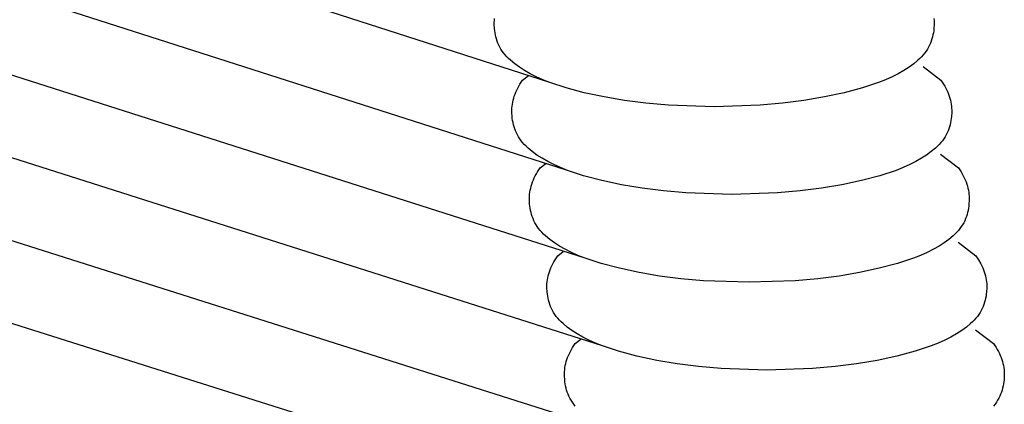
# Model space of a CAD drawing. Units: millimetres. Extents: x -3060 to 519, y -1741 to 418.
# Drawn here: x 443 to 499, y -1239 to -1217 of the extents above; entities that cross this region are included whole.
import ezdxf

# ---------------------------------------------------------------- set-up
doc = ezdxf.new("R2010")
doc.units = ezdxf.units.MM
doc.layers.get('0').update_dxf_attribs({"true_color": 0x5890e1})

msp = doc.modelspace()

# ---------------------------------------------------------------- linework, layer by layer
at = {"color": 7, "true_color": 0xffffff}
for points in [[(473.102, -1220.691, 0), (281.333, -1159.068, 0)], [(474.102, -1225.691, 0), (281.533, -1164.068, 0)], [(475.102, -1230.691, 0), (281.829, -1169.068, 0)], [(476.102, -1235.691, 0), (282.336, -1174.068, 0)], [(477.102, -1240.691, 0), (282.754, -1179.068, 0)], [(478.102, -1245.691, 0), (283.089, -1184.068, 0)], [(469.928, -1217.27, 0), (469.932, -1217.156, 0)], [(469.928, -1217.385, 0), (469.928, -1217.27, 0)], [(469.941, -1217.616, 0), (469.928, -1217.385, 0)], [(469.932, -1217.156, 0), (469.942, -1217.041, 0)], [(494.99, -1217.041, 0), (495, -1217.156, 0)], [(495.004, -1217.385, 0), (494.991, -1217.616, 0)], [(495, -1217.156, 0), (495.005, -1217.27, 0)], [(495.005, -1217.27, 0), (495.004, -1217.385, 0)], [(469.954, -1217.734, 0), (469.941, -1217.616, 0)], [(469.972, -1217.851, 0), (469.954, -1217.734, 0)], [(469.994, -1217.969, 0), (469.972, -1217.851, 0)], [(470.021, -1218.088, 0), (469.994, -1217.969, 0)], [(470.053, -1218.205, 0), (470.021, -1218.088, 0)], [(494.911, -1218.088, 0), (494.879, -1218.205, 0)], [(494.939, -1217.969, 0), (494.911, -1218.088, 0)], [(494.961, -1217.851, 0), (494.939, -1217.969, 0)], [(494.978, -1217.734, 0), (494.961, -1217.851, 0)], [(494.991, -1217.616, 0), (494.978, -1217.734, 0)], [(470.091, -1218.323, 0), (470.053, -1218.205, 0)], [(470.135, -1218.44, 0), (470.091, -1218.323, 0)], [(470.186, -1218.556, 0), (470.135, -1218.44, 0)], [(470.243, -1218.67, 0), (470.186, -1218.556, 0)], [(470.307, -1218.783, 0), (470.243, -1218.67, 0)], [(494.689, -1218.67, 0), (494.625, -1218.783, 0)], [(494.746, -1218.556, 0), (494.689, -1218.67, 0)], [(494.797, -1218.44, 0), (494.746, -1218.556, 0)], [(494.841, -1218.323, 0), (494.797, -1218.44, 0)], [(494.879, -1218.205, 0), (494.841, -1218.323, 0)], [(470.378, -1218.895, 0), (470.307, -1218.783, 0)], [(470.457, -1219.004, 0), (470.378, -1218.895, 0)], [(470.544, -1219.111, 0), (470.457, -1219.004, 0)], [(470.639, -1219.216, 0), (470.544, -1219.111, 0)], [(470.742, -1219.319, 0), (470.639, -1219.216, 0)], [(494.293, -1219.216, 0), (494.19, -1219.319, 0)], [(494.388, -1219.111, 0), (494.293, -1219.216, 0)], [(494.475, -1219.004, 0), (494.388, -1219.111, 0)], [(494.554, -1218.895, 0), (494.475, -1219.004, 0)], [(494.625, -1218.783, 0), (494.554, -1218.895, 0)], [(470.851, -1219.42, 0), (470.742, -1219.319, 0)], [(471.09, -1219.62, 0), (470.851, -1219.42, 0)], [(471.356, -1219.815, 0), (471.09, -1219.62, 0)], [(471.65, -1220.004, 0), (471.356, -1219.815, 0)], [(493.576, -1219.815, 0), (493.283, -1220.004, 0)], [(493.842, -1219.62, 0), (493.576, -1219.815, 0)], [(494.081, -1219.42, 0), (493.842, -1219.62, 0)], [(494.19, -1219.319, 0), (494.081, -1219.42, 0)], [(494.37, -1219.773, 0), (495.39, -1220.548, 0)], [(471.542, -1220.548, 0), (471.859, -1220.307, 0)], [(471.971, -1220.187, 0), (471.65, -1220.004, 0)], [(472.32, -1220.362, 0), (471.971, -1220.187, 0)], [(472.697, -1220.531, 0), (472.32, -1220.362, 0)], [(492.612, -1220.363, 0), (492.235, -1220.531, 0)], [(492.961, -1220.187, 0), (492.612, -1220.363, 0)], [(493.283, -1220.004, 0), (492.961, -1220.187, 0)], [(471.264, -1221.008, 0), (471.326, -1220.893, 0)], [(471.326, -1220.893, 0), (471.393, -1220.778, 0)], [(471.393, -1220.778, 0), (471.542, -1220.548, 0)], [(473.102, -1220.691, 0), (472.697, -1220.531, 0)], [(474.018, -1220.993, 0), (473.102, -1220.691, 0)], [(491.83, -1220.691, 0), (490.914, -1220.993, 0)], [(492.235, -1220.531, 0), (491.83, -1220.691, 0)], [(495.39, -1220.548, 0), (495.539, -1220.778, 0)], [(495.539, -1220.778, 0), (495.606, -1220.893, 0)], [(495.606, -1220.893, 0), (495.668, -1221.008, 0)], [(471.034, -1221.582, 0), (471.069, -1221.467, 0)], [(471.069, -1221.467, 0), (471.11, -1221.352, 0)], [(471.11, -1221.352, 0), (471.156, -1221.238, 0)], [(471.156, -1221.238, 0), (471.208, -1221.123, 0)], [(471.208, -1221.123, 0), (471.264, -1221.008, 0)], [(475.06, -1221.269, 0), (474.018, -1220.993, 0)], [(476.185, -1221.51, 0), (475.06, -1221.269, 0)], [(489.872, -1221.269, 0), (488.747, -1221.51, 0)], [(490.914, -1220.993, 0), (489.872, -1221.269, 0)], [(495.668, -1221.008, 0), (495.724, -1221.123, 0)], [(495.724, -1221.123, 0), (495.776, -1221.238, 0)], [(495.776, -1221.238, 0), (495.822, -1221.352, 0)], [(495.822, -1221.352, 0), (495.863, -1221.467, 0)], [(495.863, -1221.467, 0), (495.899, -1221.582, 0)], [(470.932, -1222.156, 0), (470.942, -1222.041, 0)], [(470.942, -1222.041, 0), (470.957, -1221.926, 0)], [(470.957, -1221.926, 0), (470.977, -1221.812, 0)], [(470.977, -1221.812, 0), (471.003, -1221.697, 0)], [(471.003, -1221.697, 0), (471.034, -1221.582, 0)], [(477.35, -1221.707, 0), (476.185, -1221.51, 0)], [(478.568, -1221.859, 0), (477.35, -1221.707, 0)], [(479.854, -1221.972, 0), (478.568, -1221.859, 0)], [(482.466, -1222.064, 0), (479.854, -1221.972, 0)], [(485.078, -1221.972, 0), (482.466, -1222.064, 0)], [(486.364, -1221.859, 0), (485.078, -1221.972, 0)], [(487.582, -1221.707, 0), (486.364, -1221.859, 0)], [(488.747, -1221.51, 0), (487.582, -1221.707, 0)], [(495.899, -1221.582, 0), (495.929, -1221.697, 0)], [(495.929, -1221.697, 0), (495.955, -1221.812, 0)], [(495.955, -1221.812, 0), (495.975, -1221.926, 0)], [(495.975, -1221.926, 0), (495.99, -1222.041, 0)], [(495.99, -1222.041, 0), (496, -1222.156, 0)], [(470.928, -1222.27, 0), (470.932, -1222.156, 0)], [(470.928, -1222.385, 0), (470.928, -1222.27, 0)], [(470.941, -1222.616, 0), (470.928, -1222.385, 0)], [(470.954, -1222.734, 0), (470.941, -1222.616, 0)], [(495.991, -1222.616, 0), (495.978, -1222.734, 0)], [(496.004, -1222.385, 0), (495.991, -1222.616, 0)], [(496, -1222.156, 0), (496.005, -1222.27, 0)], [(496.005, -1222.27, 0), (496.004, -1222.385, 0)], [(470.972, -1222.851, 0), (470.954, -1222.734, 0)], [(470.994, -1222.969, 0), (470.972, -1222.851, 0)], [(471.021, -1223.088, 0), (470.994, -1222.969, 0)], [(471.053, -1223.205, 0), (471.021, -1223.088, 0)], [(495.911, -1223.088, 0), (495.879, -1223.205, 0)], [(495.939, -1222.969, 0), (495.911, -1223.088, 0)], [(495.961, -1222.851, 0), (495.939, -1222.969, 0)], [(495.978, -1222.734, 0), (495.961, -1222.851, 0)], [(471.091, -1223.323, 0), (471.053, -1223.205, 0)], [(471.135, -1223.44, 0), (471.091, -1223.323, 0)], [(471.186, -1223.556, 0), (471.135, -1223.44, 0)], [(471.243, -1223.67, 0), (471.186, -1223.556, 0)], [(471.307, -1223.783, 0), (471.243, -1223.67, 0)], [(495.689, -1223.67, 0), (495.625, -1223.783, 0)], [(495.746, -1223.556, 0), (495.689, -1223.67, 0)], [(495.797, -1223.44, 0), (495.746, -1223.556, 0)], [(495.841, -1223.323, 0), (495.797, -1223.44, 0)], [(495.879, -1223.205, 0), (495.841, -1223.323, 0)], [(471.378, -1223.895, 0), (471.307, -1223.783, 0)], [(471.457, -1224.004, 0), (471.378, -1223.895, 0)], [(471.544, -1224.111, 0), (471.457, -1224.004, 0)], [(471.639, -1224.216, 0), (471.544, -1224.111, 0)], [(471.742, -1224.319, 0), (471.639, -1224.216, 0)], [(495.293, -1224.216, 0), (495.19, -1224.319, 0)], [(495.388, -1224.111, 0), (495.293, -1224.216, 0)], [(495.475, -1224.004, 0), (495.388, -1224.111, 0)], [(495.554, -1223.895, 0), (495.475, -1224.004, 0)], [(495.625, -1223.783, 0), (495.554, -1223.895, 0)], [(471.851, -1224.42, 0), (471.742, -1224.319, 0)], [(472.09, -1224.62, 0), (471.851, -1224.42, 0)], [(472.356, -1224.815, 0), (472.09, -1224.62, 0)], [(472.65, -1225.004, 0), (472.356, -1224.815, 0)], [(494.576, -1224.815, 0), (494.283, -1225.004, 0)], [(494.842, -1224.62, 0), (494.576, -1224.815, 0)], [(495.081, -1224.42, 0), (494.842, -1224.62, 0)], [(495.19, -1224.319, 0), (495.081, -1224.42, 0)], [(495.37, -1224.773, 0), (496.39, -1225.548, 0)], [(472.542, -1225.548, 0), (472.859, -1225.307, 0)], [(472.971, -1225.187, 0), (472.65, -1225.004, 0)], [(473.32, -1225.362, 0), (472.971, -1225.187, 0)], [(473.697, -1225.531, 0), (473.32, -1225.362, 0)], [(493.612, -1225.363, 0), (493.235, -1225.531, 0)], [(493.961, -1225.187, 0), (493.612, -1225.363, 0)], [(494.283, -1225.004, 0), (493.961, -1225.187, 0)], [(472.264, -1226.008, 0), (472.326, -1225.893, 0)], [(472.326, -1225.893, 0), (472.393, -1225.778, 0)], [(472.393, -1225.778, 0), (472.542, -1225.548, 0)], [(474.102, -1225.691, 0), (473.697, -1225.531, 0)], [(475.018, -1225.993, 0), (474.102, -1225.691, 0)], [(476.06, -1226.269, 0), (475.018, -1225.993, 0)], [(491.914, -1225.993, 0), (490.872, -1226.269, 0)], [(492.83, -1225.691, 0), (491.914, -1225.993, 0)], [(493.235, -1225.531, 0), (492.83, -1225.691, 0)], [(496.39, -1225.548, 0), (496.539, -1225.778, 0)], [(496.539, -1225.778, 0), (496.606, -1225.893, 0)], [(496.606, -1225.893, 0), (496.668, -1226.008, 0)], [(472.034, -1226.582, 0), (472.069, -1226.467, 0)], [(472.069, -1226.467, 0), (472.11, -1226.352, 0)], [(472.11, -1226.352, 0), (472.156, -1226.238, 0)], [(472.156, -1226.238, 0), (472.208, -1226.123, 0)], [(472.208, -1226.123, 0), (472.264, -1226.008, 0)], [(477.185, -1226.51, 0), (476.06, -1226.269, 0)], [(478.35, -1226.707, 0), (477.185, -1226.51, 0)], [(489.747, -1226.51, 0), (488.582, -1226.707, 0)], [(490.872, -1226.269, 0), (489.747, -1226.51, 0)], [(496.668, -1226.008, 0), (496.724, -1226.123, 0)], [(496.724, -1226.123, 0), (496.776, -1226.238, 0)], [(496.776, -1226.238, 0), (496.822, -1226.352, 0)], [(496.822, -1226.352, 0), (496.863, -1226.467, 0)], [(496.863, -1226.467, 0), (496.899, -1226.582, 0)], [(471.932, -1227.156, 0), (471.942, -1227.041, 0)], [(471.942, -1227.041, 0), (471.957, -1226.926, 0)], [(471.957, -1226.926, 0), (471.977, -1226.812, 0)], [(471.977, -1226.812, 0), (472.003, -1226.697, 0)], [(472.003, -1226.697, 0), (472.034, -1226.582, 0)], [(479.568, -1226.859, 0), (478.35, -1226.707, 0)], [(480.854, -1226.972, 0), (479.568, -1226.859, 0)], [(483.466, -1227.064, 0), (480.854, -1226.972, 0)], [(486.078, -1226.972, 0), (483.466, -1227.064, 0)], [(487.364, -1226.859, 0), (486.078, -1226.972, 0)], [(488.582, -1226.707, 0), (487.364, -1226.859, 0)], [(496.899, -1226.582, 0), (496.929, -1226.697, 0)], [(496.929, -1226.697, 0), (496.955, -1226.812, 0)], [(496.955, -1226.812, 0), (496.975, -1226.926, 0)], [(496.975, -1226.926, 0), (496.99, -1227.041, 0)], [(496.99, -1227.041, 0), (497, -1227.156, 0)], [(471.928, -1227.27, 0), (471.932, -1227.156, 0)], [(471.928, -1227.385, 0), (471.928, -1227.27, 0)], [(471.941, -1227.616, 0), (471.928, -1227.385, 0)], [(471.954, -1227.734, 0), (471.941, -1227.616, 0)], [(496.991, -1227.616, 0), (496.978, -1227.734, 0)], [(497.004, -1227.385, 0), (496.991, -1227.616, 0)], [(497, -1227.156, 0), (497.005, -1227.27, 0)], [(497.005, -1227.27, 0), (497.004, -1227.385, 0)], [(471.972, -1227.851, 0), (471.954, -1227.734, 0)], [(471.994, -1227.969, 0), (471.972, -1227.851, 0)], [(472.021, -1228.088, 0), (471.994, -1227.969, 0)], [(472.053, -1228.205, 0), (472.021, -1228.088, 0)], [(472.091, -1228.323, 0), (472.053, -1228.205, 0)], [(496.879, -1228.205, 0), (496.841, -1228.323, 0)], [(496.911, -1228.088, 0), (496.879, -1228.205, 0)], [(496.939, -1227.969, 0), (496.911, -1228.088, 0)], [(496.961, -1227.851, 0), (496.939, -1227.969, 0)], [(496.978, -1227.734, 0), (496.961, -1227.851, 0)], [(472.135, -1228.44, 0), (472.091, -1228.323, 0)], [(472.186, -1228.556, 0), (472.135, -1228.44, 0)], [(472.243, -1228.67, 0), (472.186, -1228.556, 0)], [(472.307, -1228.783, 0), (472.243, -1228.67, 0)], [(472.378, -1228.895, 0), (472.307, -1228.783, 0)], [(496.625, -1228.783, 0), (496.554, -1228.895, 0)], [(496.689, -1228.67, 0), (496.625, -1228.783, 0)], [(496.746, -1228.556, 0), (496.689, -1228.67, 0)], [(496.797, -1228.44, 0), (496.746, -1228.556, 0)], [(496.841, -1228.323, 0), (496.797, -1228.44, 0)], [(472.457, -1229.004, 0), (472.378, -1228.895, 0)], [(472.544, -1229.111, 0), (472.457, -1229.004, 0)], [(472.639, -1229.216, 0), (472.544, -1229.111, 0)], [(472.742, -1229.319, 0), (472.639, -1229.216, 0)], [(472.851, -1229.42, 0), (472.742, -1229.319, 0)], [(496.19, -1229.319, 0), (496.081, -1229.42, 0)], [(496.293, -1229.216, 0), (496.19, -1229.319, 0)], [(496.388, -1229.111, 0), (496.293, -1229.216, 0)], [(496.475, -1229.004, 0), (496.388, -1229.111, 0)], [(496.554, -1228.895, 0), (496.475, -1229.004, 0)], [(473.09, -1229.62, 0), (472.851, -1229.42, 0)], [(473.356, -1229.815, 0), (473.09, -1229.62, 0)], [(473.65, -1230.004, 0), (473.356, -1229.815, 0)], [(495.576, -1229.815, 0), (495.283, -1230.004, 0)], [(495.842, -1229.62, 0), (495.576, -1229.815, 0)], [(496.081, -1229.42, 0), (495.842, -1229.62, 0)], [(496.37, -1229.773, 0), (497.39, -1230.548, 0)], [(473.542, -1230.548, 0), (473.859, -1230.307, 0)], [(473.971, -1230.187, 0), (473.65, -1230.004, 0)], [(474.32, -1230.362, 0), (473.971, -1230.187, 0)], [(474.697, -1230.531, 0), (474.32, -1230.362, 0)], [(494.612, -1230.363, 0), (494.235, -1230.531, 0)], [(494.961, -1230.187, 0), (494.612, -1230.363, 0)], [(495.283, -1230.004, 0), (494.961, -1230.187, 0)], [(473.208, -1231.123, 0), (473.264, -1231.008, 0)], [(473.264, -1231.008, 0), (473.326, -1230.893, 0)], [(473.326, -1230.893, 0), (473.393, -1230.778, 0)], [(473.393, -1230.778, 0), (473.542, -1230.548, 0)], [(475.102, -1230.691, 0), (474.697, -1230.531, 0)], [(476.018, -1230.993, 0), (475.102, -1230.691, 0)], [(477.06, -1231.269, 0), (476.018, -1230.993, 0)], [(492.914, -1230.993, 0), (491.872, -1231.269, 0)], [(493.83, -1230.691, 0), (492.914, -1230.993, 0)], [(494.235, -1230.531, 0), (493.83, -1230.691, 0)], [(497.39, -1230.548, 0), (497.539, -1230.778, 0)], [(497.539, -1230.778, 0), (497.668, -1231.008, 0)], [(497.668, -1231.008, 0), (497.724, -1231.123, 0)], [(473.003, -1231.697, 0), (473.034, -1231.582, 0)], [(473.034, -1231.582, 0), (473.069, -1231.467, 0)], [(473.069, -1231.467, 0), (473.11, -1231.352, 0)], [(473.11, -1231.352, 0), (473.156, -1231.238, 0)], [(473.156, -1231.238, 0), (473.208, -1231.123, 0)], [(478.185, -1231.51, 0), (477.06, -1231.269, 0)], [(479.35, -1231.707, 0), (478.185, -1231.51, 0)], [(490.747, -1231.51, 0), (489.582, -1231.707, 0)], [(491.872, -1231.269, 0), (490.747, -1231.51, 0)], [(497.724, -1231.123, 0), (497.776, -1231.238, 0)], [(497.776, -1231.238, 0), (497.822, -1231.352, 0)], [(497.822, -1231.352, 0), (497.863, -1231.467, 0)], [(497.863, -1231.467, 0), (497.899, -1231.582, 0)], [(497.899, -1231.582, 0), (497.929, -1231.697, 0)], [(472.928, -1232.27, 0), (472.932, -1232.156, 0)], [(472.932, -1232.156, 0), (472.942, -1232.041, 0)], [(472.942, -1232.041, 0), (472.957, -1231.926, 0)], [(472.957, -1231.926, 0), (472.977, -1231.812, 0)], [(472.977, -1231.812, 0), (473.003, -1231.697, 0)], [(480.568, -1231.859, 0), (479.35, -1231.707, 0)], [(481.854, -1231.972, 0), (480.568, -1231.859, 0)], [(484.466, -1232.064, 0), (481.854, -1231.972, 0)], [(487.078, -1231.972, 0), (484.466, -1232.064, 0)], [(488.364, -1231.859, 0), (487.078, -1231.972, 0)], [(489.582, -1231.707, 0), (488.364, -1231.859, 0)], [(497.929, -1231.697, 0), (497.955, -1231.812, 0)], [(497.955, -1231.812, 0), (497.975, -1231.926, 0)], [(497.975, -1231.926, 0), (497.99, -1232.041, 0)], [(497.99, -1232.041, 0), (498, -1232.156, 0)], [(498, -1232.156, 0), (498.005, -1232.27, 0)], [(472.928, -1232.385, 0), (472.928, -1232.27, 0)], [(472.941, -1232.616, 0), (472.928, -1232.385, 0)], [(472.954, -1232.734, 0), (472.941, -1232.616, 0)], [(497.991, -1232.616, 0), (497.978, -1232.734, 0)], [(498.004, -1232.385, 0), (497.991, -1232.616, 0)], [(498.005, -1232.27, 0), (498.004, -1232.385, 0)], [(472.972, -1232.851, 0), (472.954, -1232.734, 0)], [(472.994, -1232.969, 0), (472.972, -1232.851, 0)], [(473.021, -1233.088, 0), (472.994, -1232.969, 0)], [(473.053, -1233.205, 0), (473.021, -1233.088, 0)], [(473.091, -1233.323, 0), (473.053, -1233.205, 0)], [(497.879, -1233.205, 0), (497.841, -1233.323, 0)], [(497.911, -1233.088, 0), (497.879, -1233.205, 0)], [(497.939, -1232.969, 0), (497.911, -1233.088, 0)], [(497.961, -1232.851, 0), (497.939, -1232.969, 0)], [(497.978, -1232.734, 0), (497.961, -1232.851, 0)], [(473.135, -1233.44, 0), (473.091, -1233.323, 0)], [(473.186, -1233.556, 0), (473.135, -1233.44, 0)], [(473.243, -1233.67, 0), (473.186, -1233.556, 0)], [(473.307, -1233.783, 0), (473.243, -1233.67, 0)], [(473.378, -1233.895, 0), (473.307, -1233.783, 0)], [(497.625, -1233.783, 0), (497.554, -1233.895, 0)], [(497.689, -1233.67, 0), (497.625, -1233.783, 0)], [(497.746, -1233.556, 0), (497.689, -1233.67, 0)], [(497.797, -1233.44, 0), (497.746, -1233.556, 0)], [(497.841, -1233.323, 0), (497.797, -1233.44, 0)], [(473.457, -1234.004, 0), (473.378, -1233.895, 0)], [(473.544, -1234.111, 0), (473.457, -1234.004, 0)], [(473.639, -1234.216, 0), (473.544, -1234.111, 0)], [(473.742, -1234.319, 0), (473.639, -1234.216, 0)], [(473.851, -1234.42, 0), (473.742, -1234.319, 0)], [(497.19, -1234.319, 0), (497.081, -1234.42, 0)], [(497.293, -1234.216, 0), (497.19, -1234.319, 0)], [(497.388, -1234.111, 0), (497.293, -1234.216, 0)], [(497.475, -1234.004, 0), (497.388, -1234.111, 0)], [(497.554, -1233.895, 0), (497.475, -1234.004, 0)], [(474.09, -1234.62, 0), (473.851, -1234.42, 0)], [(474.356, -1234.815, 0), (474.09, -1234.62, 0)], [(474.65, -1235.004, 0), (474.356, -1234.815, 0)], [(496.576, -1234.815, 0), (496.283, -1235.004, 0)], [(496.842, -1234.62, 0), (496.576, -1234.815, 0)], [(497.081, -1234.42, 0), (496.842, -1234.62, 0)], [(497.37, -1234.773, 0), (498.39, -1235.548, 0)], [(474.542, -1235.548, 0), (474.859, -1235.307, 0)], [(474.971, -1235.187, 0), (474.65, -1235.004, 0)], [(475.32, -1235.362, 0), (474.971, -1235.187, 0)], [(475.697, -1235.531, 0), (475.32, -1235.362, 0)], [(476.102, -1235.691, 0), (475.697, -1235.531, 0)], [(495.235, -1235.531, 0), (494.83, -1235.691, 0)], [(495.612, -1235.363, 0), (495.235, -1235.531, 0)], [(495.961, -1235.187, 0), (495.612, -1235.363, 0)], [(496.283, -1235.004, 0), (495.961, -1235.187, 0)], [(474.208, -1236.123, 0), (474.264, -1236.008, 0)], [(474.264, -1236.008, 0), (474.326, -1235.893, 0)], [(474.326, -1235.893, 0), (474.393, -1235.778, 0)], [(474.393, -1235.778, 0), (474.542, -1235.548, 0)], [(477.018, -1235.993, 0), (476.102, -1235.691, 0)], [(478.06, -1236.269, 0), (477.018, -1235.993, 0)], [(493.914, -1235.993, 0), (492.872, -1236.269, 0)], [(494.83, -1235.691, 0), (493.914, -1235.993, 0)], [(498.39, -1235.548, 0), (498.539, -1235.778, 0)], [(498.539, -1235.778, 0), (498.606, -1235.893, 0)], [(498.606, -1235.893, 0), (498.668, -1236.008, 0)], [(498.668, -1236.008, 0), (498.724, -1236.123, 0)], [(474.003, -1236.697, 0), (474.034, -1236.582, 0)], [(474.034, -1236.582, 0), (474.069, -1236.467, 0)], [(474.069, -1236.467, 0), (474.11, -1236.352, 0)], [(474.11, -1236.352, 0), (474.156, -1236.238, 0)], [(474.156, -1236.238, 0), (474.208, -1236.123, 0)], [(479.185, -1236.51, 0), (478.06, -1236.269, 0)], [(480.35, -1236.707, 0), (479.185, -1236.51, 0)], [(491.747, -1236.51, 0), (490.582, -1236.707, 0)], [(492.872, -1236.269, 0), (491.747, -1236.51, 0)], [(498.724, -1236.123, 0), (498.776, -1236.238, 0)], [(498.776, -1236.238, 0), (498.822, -1236.352, 0)], [(498.822, -1236.352, 0), (498.863, -1236.467, 0)], [(498.863, -1236.467, 0), (498.899, -1236.582, 0)], [(498.899, -1236.582, 0), (498.929, -1236.697, 0)], [(473.928, -1237.27, 0), (473.932, -1237.156, 0)], [(473.932, -1237.156, 0), (473.942, -1237.041, 0)], [(473.942, -1237.041, 0), (473.957, -1236.926, 0)], [(473.957, -1236.926, 0), (473.977, -1236.812, 0)], [(473.977, -1236.812, 0), (474.003, -1236.697, 0)], [(481.568, -1236.859, 0), (480.35, -1236.707, 0)], [(482.854, -1236.972, 0), (481.568, -1236.859, 0)], [(485.466, -1237.064, 0), (482.854, -1236.972, 0)], [(488.078, -1236.972, 0), (485.466, -1237.064, 0)], [(489.364, -1236.859, 0), (488.078, -1236.972, 0)], [(490.582, -1236.707, 0), (489.364, -1236.859, 0)], [(498.929, -1236.697, 0), (498.955, -1236.812, 0)], [(498.955, -1236.812, 0), (498.975, -1236.926, 0)], [(498.975, -1236.926, 0), (498.99, -1237.041, 0)], [(498.99, -1237.041, 0), (499, -1237.156, 0)], [(499, -1237.156, 0), (499.005, -1237.27, 0)], [(473.928, -1237.385, 0), (473.928, -1237.27, 0)], [(473.941, -1237.616, 0), (473.928, -1237.385, 0)], [(473.954, -1237.734, 0), (473.941, -1237.616, 0)], [(473.972, -1237.851, 0), (473.954, -1237.734, 0)], [(498.978, -1237.734, 0), (498.961, -1237.851, 0)], [(498.991, -1237.616, 0), (498.978, -1237.734, 0)], [(499.004, -1237.385, 0), (498.991, -1237.616, 0)], [(499.005, -1237.27, 0), (499.004, -1237.385, 0)], [(473.994, -1237.969, 0), (473.972, -1237.851, 0)], [(474.021, -1238.088, 0), (473.994, -1237.969, 0)], [(474.053, -1238.205, 0), (474.021, -1238.088, 0)], [(474.091, -1238.323, 0), (474.053, -1238.205, 0)], [(474.135, -1238.44, 0), (474.091, -1238.323, 0)], [(498.841, -1238.323, 0), (498.797, -1238.44, 0)], [(498.879, -1238.205, 0), (498.841, -1238.323, 0)], [(498.911, -1238.088, 0), (498.879, -1238.205, 0)], [(498.939, -1237.969, 0), (498.911, -1238.088, 0)], [(498.961, -1237.851, 0), (498.939, -1237.969, 0)], [(474.186, -1238.556, 0), (474.135, -1238.44, 0)], [(474.243, -1238.67, 0), (474.186, -1238.556, 0)], [(474.307, -1238.783, 0), (474.243, -1238.67, 0)], [(474.378, -1238.895, 0), (474.307, -1238.783, 0)], [(474.457, -1239.004, 0), (474.378, -1238.895, 0)], [(498.554, -1238.895, 0), (498.475, -1239.004, 0)], [(498.625, -1238.783, 0), (498.554, -1238.895, 0)], [(498.689, -1238.67, 0), (498.625, -1238.783, 0)], [(498.746, -1238.556, 0), (498.689, -1238.67, 0)], [(498.797, -1238.44, 0), (498.746, -1238.556, 0)], [(474.544, -1239.111, 0), (474.457, -1239.004, 0)], [(498.475, -1239.004, 0), (498.388, -1239.111, 0)]]:
    msp.add_polyline3d(points, dxfattribs=at)

doc.saveas('drawing.dxf')
